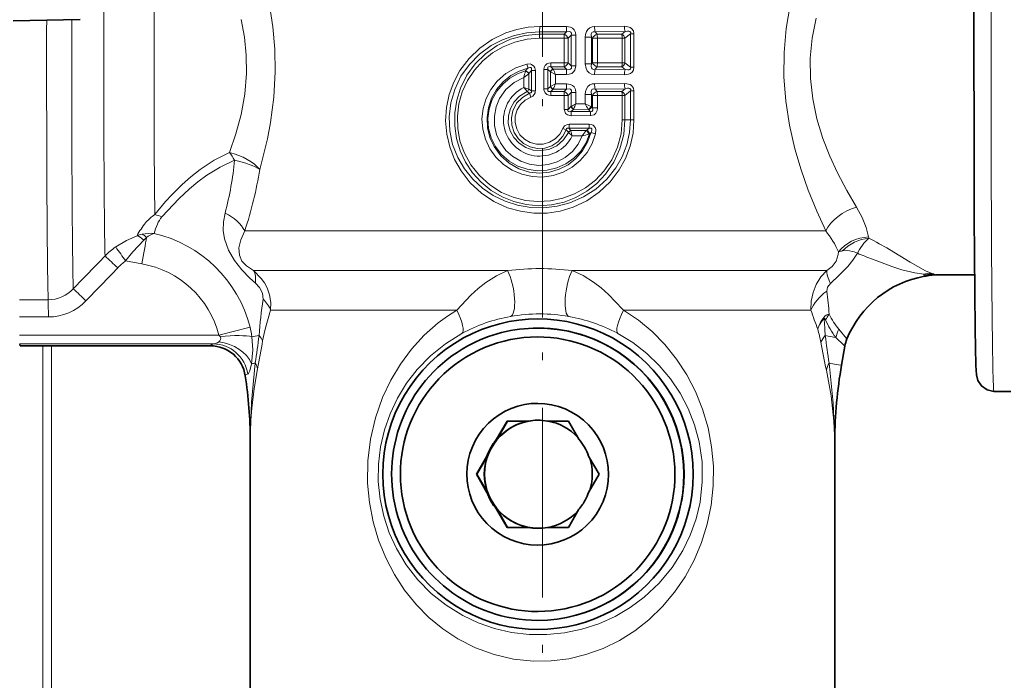
# Model space of a CAD drawing. Extents: x 0 to 420, y 0 to 297.
# Drawn here: x 91 to 119, y 227 to 246 of the extents above; entities that cross this region are included whole.
import ezdxf

# ---------------------------------------------------------------- set-up
doc = ezdxf.new("R2010")
doc.units = 0
doc.linetypes.add('DASHDOT', pattern=[18.5, 12, -3, 0.5, -3])

msp = doc.modelspace()

# ---------------------------------------------------------------- linework, layer by layer
at = {"color": 7, "linetype": 'DASHDOT', "lineweight": 13, "ltscale": 0.397568}
msp.add_line((105.849297, 237.406342), (105.849297, 253.309052), dxfattribs=at)
at = {"color": 7, "lineweight": 35}
for p, q in [((92.799675, 245.81572), (90.907501, 245.782684)), ((116.676613, 238.578445), (116.626427, 238.569595)), ((118.043251, 238.608826), (117.023849, 238.608826)), ((105.718277, 237.108826), (105.713913, 237.108826)), ((91.099747, 236.609512), (91.091019, 236.661926)), ((96.470459, 236.609161), (91.099854, 236.609161)), ((114.384125, 236.600037), (114.289055, 236.060852)), ((118.590073, 235.322067), (119.065933, 235.313751)), ((104.55275, 233.971985), (104.847214, 234.483826)), ((104.863312, 234.483826), (104.56781, 233.971985)), ((105.439255, 234.483826), (104.847214, 234.483826)), ((105.439255, 234.483826), (105.454315, 234.483826)), ((105.989235, 234.483826), (106.579193, 234.483826)), ((106.87574, 233.971985), (106.579193, 234.483826)), ((97.599297, 223.053253), (97.599297, 233.964996)), ((104.55275, 233.971985), (104.56781, 233.971985)), ((114.099297, 223.053253), (114.099297, 233.949951)), ((104.277763, 233.495667), (103.981216, 232.983826)), ((104.292824, 233.495667), (103.997322, 232.983826)), ((104.277763, 233.495667), (104.292824, 233.495667)), ((107.150726, 233.495667), (107.44519, 232.983826)), ((103.981216, 232.983826), (103.997322, 232.983826)), ((104.277763, 232.471985), (103.981216, 232.983826)), ((103.997322, 232.983826), (104.292824, 232.471985)), ((107.150726, 232.471985), (107.44519, 232.983826)), ((104.277763, 232.471985), (104.292824, 232.471985)), ((104.55275, 231.995667), (104.56781, 231.995667)), ((104.55275, 231.995667), (104.847214, 231.483826)), ((104.56781, 231.995667), (104.863312, 231.483826)), ((106.87574, 231.995667), (106.579193, 231.483826)), ((105.439255, 231.483826), (104.847214, 231.483826)), ((105.439255, 231.483826), (105.454315, 231.483826)), ((105.989235, 231.483826), (106.579193, 231.483826)), ((105.718521, 228.858826), (105.714157, 228.858826))]:
    msp.add_line(p, q, dxfattribs=at)
at = {"color": 7, "lineweight": 13}
for p, q in [((105.767296, 245.403778), (105.767952, 245.466705)), ((105.767952, 245.466705), (105.768578, 245.619904)), ((106.529686, 245.467651), (105.767952, 245.466705)), ((106.524261, 245.620514), (105.768578, 245.619904)), ((106.529686, 245.467651), (106.460152, 245.403778)), ((108.160736, 245.626556), (107.318771, 245.622528)), ((108.178368, 245.477051), (107.330353, 245.470825)), ((107.330353, 245.470825), (107.388527, 245.403717)), ((108.178368, 245.477051), (108.085007, 245.403625)), ((108.334297, 245.417191), (108.175652, 245.291306)), ((108.334297, 245.417191), (108.430565, 245.417191)), ((108.334297, 245.417191), (108.334297, 244.469208)), ((108.430565, 245.417191), (108.430565, 244.469208)), ((105.767296, 245.403778), (105.76683, 245.288879)), ((106.463692, 245.289093), (105.76683, 245.288879)), ((106.460152, 245.403778), (105.767296, 245.403778)), ((106.463692, 245.289093), (106.568001, 245.289093)), ((106.463692, 245.289093), (106.463692, 244.597321)), ((106.659142, 245.373596), (106.568001, 245.289093)), ((106.568001, 245.289093), (106.568001, 244.597321)), ((106.659142, 245.373596), (106.790863, 245.373596)), ((106.659142, 245.373596), (106.659142, 244.512817)), ((106.790863, 245.373596), (106.790863, 244.512817)), ((107.053886, 245.316498), (107.053886, 244.569885)), ((107.234261, 245.316498), (107.053886, 245.316498)), ((107.234261, 245.316498), (107.234261, 244.569885)), ((107.234261, 245.316498), (107.256912, 245.290039)), ((107.256912, 245.290039), (107.256912, 244.596375)), ((107.397232, 245.290039), (107.256912, 245.290039)), ((108.085007, 245.403625), (107.388527, 245.403717)), ((108.097275, 245.291306), (107.397232, 245.290039)), ((107.397232, 245.290039), (107.397232, 244.596375)), ((108.097275, 245.291306), (108.175652, 245.291306)), ((108.097275, 245.291306), (108.097275, 244.595093)), ((108.175652, 245.291306), (108.175652, 244.595093)), ((106.079483, 244.482605), (106.080826, 244.597473)), ((106.463692, 244.597321), (106.080826, 244.597473)), ((106.463692, 244.597321), (106.568001, 244.597321)), ((106.659142, 244.512817), (106.568001, 244.597321)), ((107.256912, 244.596375), (107.234261, 244.569885)), ((107.397232, 244.596375), (107.256912, 244.596375)), ((108.097275, 244.595093), (107.397232, 244.596375)), ((108.097275, 244.595093), (108.175652, 244.595093)), ((108.334297, 244.469208), (108.175652, 244.595093)), ((105.368546, 244.35791), (105.371109, 244.366058)), ((105.437202, 244.445312), (105.371109, 244.366058)), ((105.533318, 244.376099), (105.465988, 244.291672)), ((105.645828, 244.376099), (105.533318, 244.376099)), ((105.533318, 244.376099), (105.533318, 243.806152)), ((105.645828, 244.376099), (105.645828, 243.806152)), ((105.88784, 244.409607), (106.001289, 244.409607)), ((105.88784, 244.409607), (105.88784, 243.861786)), ((106.001289, 244.409607), (106.001289, 243.861786)), ((106.001289, 244.409607), (106.070755, 244.342911)), ((106.073624, 244.340042), (106.070755, 244.342911)), ((106.073662, 244.340118), (106.073662, 243.931274)), ((106.073662, 244.339996), (106.217773, 244.266281)), ((106.460152, 244.48262), (106.079483, 244.482605)), ((106.079483, 244.482605), (106.144814, 244.419464)), ((106.147552, 244.413742), (106.144814, 244.419464)), ((106.529686, 244.418747), (106.144814, 244.419464)), ((106.529686, 244.418747), (106.460152, 244.48262)), ((106.659142, 244.512817), (106.790863, 244.512817)), ((107.234261, 244.569885), (107.053886, 244.569885)), ((107.388527, 244.482681), (107.330353, 244.415588)), ((108.178368, 244.409363), (107.330353, 244.415588)), ((108.085007, 244.482788), (107.388527, 244.482681)), ((108.178368, 244.409363), (108.085007, 244.482788)), ((108.334297, 244.469208), (108.430565, 244.469208)), ((105.319565, 244.185699), (105.46244, 244.286896)), ((105.319565, 244.185699), (105.319565, 243.900803)), ((105.46244, 244.287094), (105.46244, 243.853241)), ((105.462502, 244.286987), (105.465988, 244.291672)), ((106.217773, 244.266281), (106.217773, 244.005127)), ((106.524269, 244.265884), (106.217773, 244.266281)), ((108.160736, 244.259857), (107.318771, 244.263855)), ((105.319565, 243.900803), (105.46244, 243.853241)), ((105.417488, 243.785492), (105.419731, 243.782532)), ((105.419731, 243.782532), (105.483299, 243.736404)), ((105.46244, 243.853241), (105.464211, 243.852081)), ((105.464211, 243.852081), (105.533318, 243.806152)), ((105.483299, 243.736404), (105.521767, 243.629776)), ((105.645828, 243.806152), (105.533318, 243.806152)), ((105.88784, 243.861786), (106.001289, 243.861786)), ((106.070755, 243.928497), (106.001289, 243.861786)), ((106.070755, 243.928497), (106.073624, 243.931366)), ((106.217773, 244.005127), (106.073662, 243.931396)), ((106.144814, 243.851929), (106.079483, 243.788788)), ((106.460152, 243.788773), (106.079483, 243.788788)), ((106.079483, 243.788788), (106.080826, 243.67392)), ((106.144814, 243.851929), (106.147552, 243.857666)), ((106.529686, 243.852646), (106.144814, 243.851929)), ((106.524261, 244.005508), (106.217773, 244.005127)), ((106.460152, 243.788773), (106.529686, 243.852646)), ((106.568001, 243.674088), (106.659142, 243.758591)), ((106.659142, 243.758591), (106.790863, 243.758591)), ((106.659142, 243.758591), (106.659142, 243.366577)), ((106.790863, 243.758591), (106.790863, 243.43602)), ((108.160736, 244.011551), (107.318771, 244.007538)), ((108.178368, 243.862045), (107.330353, 243.85582)), ((107.330353, 243.85582), (107.388527, 243.788727)), ((108.085007, 243.78862), (107.388527, 243.788727)), ((108.085007, 243.78862), (108.178368, 243.862045)), ((108.175652, 243.6763), (108.334297, 243.802185)), ((108.334297, 243.802185), (108.430565, 243.802185)), ((108.334297, 243.802185), (108.334297, 242.983826)), ((108.430565, 243.802185), (108.430565, 242.983826)), ((106.463692, 243.674088), (106.080826, 243.67392)), ((106.463692, 243.674088), (106.568001, 243.674088)), ((106.463692, 243.674088), (106.463692, 243.282715)), ((106.568001, 243.674088), (106.568001, 243.282715)), ((107.053886, 243.701508), (107.053886, 243.436691)), ((107.234261, 243.701508), (107.053886, 243.701508)), ((107.234261, 243.701508), (107.234261, 243.350372)), ((107.234261, 243.701508), (107.256912, 243.675034)), ((107.256912, 243.675034), (107.256912, 243.324432)), ((107.397232, 243.675034), (107.256912, 243.675034)), ((108.097275, 243.6763), (107.397232, 243.675034)), ((107.397232, 243.675034), (107.397232, 243.324432)), ((108.097275, 243.6763), (108.175652, 243.6763)), ((108.097275, 243.6763), (108.097275, 242.983826)), ((108.175652, 243.6763), (108.175652, 242.983826)), ((106.463692, 243.282715), (106.568001, 243.282715)), ((106.652153, 243.359528), (106.568001, 243.282715)), ((106.722298, 243.283203), (106.652138, 243.218765)), ((107.196434, 243.218735), (106.652138, 243.218765)), ((106.659142, 243.366577), (106.652153, 243.359528)), ((106.728508, 243.297272), (106.722298, 243.283203)), ((107.13781, 243.284836), (106.722298, 243.283203)), ((107.053886, 243.436691), (106.790863, 243.43602)), ((107.13781, 243.284836), (107.148254, 243.274353)), ((107.196434, 243.218735), (107.148254, 243.274353)), ((107.213188, 243.36087), (107.234261, 243.350372)), ((107.256912, 243.324432), (107.234261, 243.350372)), ((107.397232, 243.324432), (107.256912, 243.324432)), ((107.204102, 243.104767), (106.656769, 243.104218)), ((108.097275, 242.983826), (108.175652, 242.983826)), ((108.175652, 242.983826), (108.334297, 242.983826)), ((108.334297, 242.983826), (108.430565, 242.983826)), ((106.519638, 242.708344), (106.42086, 242.745621)), ((106.519638, 242.708344), (106.578362, 242.636963)), ((106.582245, 242.631561), (106.578362, 242.636963)), ((106.68502, 242.531845), (106.582306, 242.631485)), ((107.16188, 242.748901), (106.595062, 242.748871)), ((106.595062, 242.748871), (106.643486, 242.684692)), ((107.169365, 242.862915), (106.599365, 242.863464)), ((107.084251, 242.68306), (106.643486, 242.684692)), ((106.646523, 242.673157), (106.643486, 242.684692)), ((107.09697, 242.692673), (107.084251, 242.68306)), ((107.16188, 242.748901), (107.09697, 242.692673)), ((106.971306, 242.531189), (106.68502, 242.531845)), ((107.179008, 242.593384), (107.156631, 242.585388)), ((107.213387, 242.624146), (107.179008, 242.593384)), ((97.442703, 239.849854), (97.693268, 239.849854)), ((113.843773, 239.849854), (97.693268, 239.849854)), ((115.057632, 239.656952), (115.053207, 239.682739)), ((115.060577, 239.644241), (115.057632, 239.656952)), ((94.082077, 239.00238), (94.542999, 238.921112)), ((97.692421, 238.731812), (98.134132, 238.731812)), ((98.134132, 238.731812), (104.864731, 238.731812)), ((106.681969, 238.731812), (113.870628, 238.731812)), ((116.609589, 238.630219), (116.665924, 238.612717)), ((116.8228, 238.657745), (116.880714, 238.63652)), ((91.085632, 237.907761), (91.896393, 237.907761)), ((108.129822, 237.613785), (108.105835, 237.642075)), ((91.088951, 237.42244), (91.899704, 237.42244)), ((98.174324, 237.613785), (98.574997, 237.613785)), ((98.574997, 237.613785), (103.43074, 237.613785)), ((108.129822, 237.613785), (113.425476, 237.613785)), ((113.793816, 237.384674), (113.784637, 237.409637)), ((96.713844, 236.911575), (97.592392, 237.138824)), ((96.713844, 236.911575), (91.088951, 236.911575)), ((107.974197, 236.957855), (107.951668, 236.969971)), ((96.558731, 236.661926), (91.091019, 236.661926)), ((96.470474, 236.609512), (91.099747, 236.609512)), ((91.746262, 236.609161), (91.746262, 213.233826)), ((91.989456, 213.233826), (91.989456, 236.609161)), ((97.45887, 235.759613), (97.458763, 235.760498)), ((114.099281, 233.946426), (114.098984, 233.890213)), ((114.099251, 233.939209), (114.098984, 233.890213))]:
    msp.add_line(p, q, dxfattribs=at)
at = {"color": 7, "linetype": 'DASHDOT', "lineweight": 13, "ltscale": 0.446407}
msp.add_line((105.849297, 221.245544), (105.849297, 239.101807), dxfattribs=at)
at = {"color": 7, "lineweight": 35}
msp.add_lwpolyline([(118.590073, 235.322067), (118.401009, 235.362717), (118.239021, 235.474426), (118.137657, 235.626923), (118.096741, 235.786469), (118.081299, 236.048599), (118.059639, 237.072052), (118.032959, 240.229813), (118.027565, 247.379242), (118.053123, 251.387009), (118.059532, 251.888092)], dxfattribs=at)
at = {"color": 7, "lineweight": 13}
for points in [[(98.141266, 246.228516), (98.234642, 245.613007), (98.289337, 244.983429), (98.301689, 244.34552), (98.263054, 243.622772), (98.17128, 242.911255), (98.084801, 242.452942), (97.865654, 241.585709)], [(112.834679, 246.223358), (112.724785, 245.56076), (112.665321, 244.886383), (112.660446, 244.200195), (112.711868, 243.513046), (112.81707, 242.833099), (112.969696, 242.16922), (113.14624, 241.573395), (113.348389, 241.001831), (113.590256, 240.407166), (113.843773, 239.849854)], [(97.343895, 245.820129), (97.435791, 245.32045), (97.486511, 244.809402), (97.492439, 244.291992), (97.444229, 243.708755), (97.34137, 243.136383), (97.193436, 242.589111), (97.010201, 242.068726)], [(113.568848, 245.854126), (113.459946, 245.296783), (113.405624, 244.72908), (113.409958, 244.155273), (113.474075, 243.579498), (113.594444, 243.012024), (113.763748, 242.459671), (113.956291, 241.965454), (114.174454, 241.492462), (114.438889, 240.991669), (114.714485, 240.52388)], [(108.430565, 242.983826), (108.403595, 242.612), (108.323456, 242.248169), (108.192345, 241.899841), (108.013527, 241.573868), (107.755501, 241.235901), (107.447205, 240.943176), (107.096405, 240.702759), (106.711731, 240.520737), (106.350067, 240.412201), (105.976578, 240.355911), (105.598923, 240.35318), (105.224831, 240.404083), (104.861984, 240.507462), (104.475197, 240.684174), (104.121704, 240.919922), (103.810173, 241.208618), (103.548378, 241.543243), (103.364273, 241.870117), (103.228348, 242.220352), (103.143982, 242.586945), (103.113487, 242.962234), (103.13736, 243.335297), (103.2145, 243.700745), (103.342842, 244.051056), (103.519203, 244.379272), (103.774071, 244.718994), (104.079521, 245.013763), (104.427902, 245.25647), (104.810684, 245.440948), (105.121529, 245.539764), (105.442467, 245.599777), (105.768578, 245.619904)], [(108.334297, 242.983826), (108.307289, 242.626343), (108.227165, 242.277222), (108.096405, 241.944138), (107.918747, 241.634003), (107.659805, 241.310608), (107.351814, 241.033829), (107.003441, 240.810059), (106.623863, 240.644379), (106.26181, 240.547806), (105.889648, 240.503784), (105.515099, 240.513153), (105.145889, 240.57579), (104.789665, 240.69046), (104.456932, 240.853134), (104.150925, 241.061737), (103.878174, 241.312439), (103.644867, 241.60054), (103.456696, 241.920456), (103.311584, 242.288849), (103.228439, 242.676208), (103.210205, 243.072067), (103.257561, 243.465591), (103.368858, 243.845932), (103.547325, 244.215012), (103.783897, 244.549072), (104.071167, 244.839981), (104.400978, 245.081055), (104.718971, 245.247467), (105.057144, 245.368515), (105.409035, 245.442047), (105.767952, 245.466705)], [(106.790863, 245.373596), (106.779961, 245.454102), (106.741196, 245.530121), (106.692238, 245.575195), (106.634567, 245.603485), (106.524261, 245.620514)], [(106.659142, 245.373596), (106.665398, 245.412689), (106.66362, 245.43161), (106.652374, 245.455704), (106.637192, 245.468231), (106.59671, 245.477844), (106.529686, 245.467651)], [(107.318771, 245.622528), (107.250938, 245.614166), (107.18515, 245.587021), (107.127777, 245.539124), (107.087776, 245.478271), (107.061371, 245.397354), (107.053886, 245.316498)], [(107.330353, 245.470825), (107.282372, 245.474167), (107.243492, 245.453873), (107.225311, 245.413208), (107.223373, 245.381592), (107.234261, 245.316498)], [(108.430565, 245.417191), (108.415146, 245.49884), (108.362595, 245.568634), (108.318665, 245.596146), (108.224953, 245.622681), (108.160736, 245.626556)], [(108.334297, 245.417191), (108.336792, 245.454895), (108.317238, 245.482224), (108.282623, 245.492249), (108.248276, 245.491669), (108.178368, 245.477051)], [(105.767296, 245.403778), (105.351227, 245.367294), (104.948662, 245.259216), (104.572021, 245.083527), (104.240089, 244.852692), (103.951965, 244.570068), (103.71508, 244.243576), (103.535583, 243.882172), (103.427696, 243.537689), (103.37191, 243.180786), (103.369492, 242.819427), (103.420502, 242.461792), (103.523766, 242.115845), (103.676758, 241.789673), (103.876259, 241.48996), (104.118118, 241.223175), (104.397385, 240.995178), (104.704819, 240.812958), (105.036758, 240.678253), (105.385887, 240.594482), (105.74424, 240.56398), (106.103355, 240.587585), (106.45491, 240.664795), (106.790276, 240.793396), (107.102005, 240.970062), (107.383484, 241.190399), (107.62899, 241.449417), (107.862617, 241.791504), (108.034683, 242.16864), (108.140121, 242.570007), (108.175652, 242.983826)], [(105.76683, 245.288879), (105.412926, 245.262115), (105.067635, 245.182526), (104.739037, 245.052124), (104.434631, 244.874023), (104.161613, 244.65271), (103.92543, 244.392731), (103.731438, 244.099686), (103.584259, 243.78009), (103.487572, 243.441193), (103.444092, 243.09343), (103.454155, 242.743011), (103.517494, 242.398483), (103.632393, 242.068054), (103.820831, 241.720749), (104.065689, 241.411087), (104.359833, 241.147614), (104.694969, 240.937592), (105.020866, 240.800232), (105.364471, 240.713425), (105.717735, 240.679291), (106.072334, 240.698669), (106.4198, 240.771118), (106.751976, 240.894852), (107.061035, 241.066864), (107.340019, 241.283142), (107.582703, 241.53891), (107.802208, 241.861023), (107.964249, 242.216034), (108.063721, 242.593994), (108.097275, 242.983826)], [(105.88784, 244.409607), (105.894943, 244.467133), (105.92009, 244.522751), (105.967987, 244.568298), (106.023888, 244.591125), (106.080826, 244.597473)], [(107.348518, 242.592621), (107.250778, 242.315826), (107.104271, 242.061432), (106.914001, 241.837631), (106.686295, 241.651581), (106.426804, 241.508469), (106.145409, 241.414322), (105.851425, 241.372314), (105.554634, 241.383881), (105.265114, 241.448639), (104.992409, 241.564362), (104.745476, 241.727203), (104.532387, 241.931793), (104.360741, 242.170563), (104.23539, 242.436523), (104.160652, 242.720947), (104.139191, 243.014313), (104.171661, 243.305908), (104.256737, 243.586609), (104.391426, 243.847107), (104.571129, 244.078949), (104.81591, 244.29364), (105.098999, 244.455536), (105.409142, 244.558105)], [(107.213387, 242.624146), (107.120117, 242.356384), (106.978081, 242.110748), (106.791992, 241.895996), (106.568146, 241.720093), (106.317245, 241.590942), (106.046028, 241.51152), (105.764412, 241.485046), (105.48291, 241.512634), (105.179268, 241.606949), (104.903358, 241.763458), (104.667435, 241.974472), (104.48159, 242.230011), (104.363525, 242.488525), (104.296089, 242.764557), (104.281487, 243.04834), (104.320213, 243.329834), (104.410873, 243.598846), (104.550522, 243.84613), (104.734581, 244.062836), (104.956886, 244.240906), (105.187737, 244.364349), (105.437202, 244.445312)], [(107.179008, 242.593384), (107.076401, 242.335724), (106.926094, 242.10318), (106.734299, 241.9039), (106.508415, 241.744507), (106.251274, 241.62822), (105.976601, 241.562561), (105.694374, 241.549759), (105.414825, 241.59024), (105.148827, 241.682388), (104.905273, 241.823181), (104.69323, 242.007965), (104.520859, 242.230438), (104.397087, 242.47789), (104.323601, 242.745148), (104.303764, 243.021973), (104.338348, 243.296463), (104.425568, 243.558533), (104.561523, 243.798401), (104.740555, 244.007507), (104.929688, 244.16153), (105.14183, 244.282043), (105.371109, 244.366058)], [(105.409142, 244.558105), (105.495377, 244.56369), (105.540642, 244.552795), (105.605247, 244.506287), (105.632721, 244.45697), (105.645828, 244.376099)], [(105.437202, 244.445312), (105.493011, 244.465912), (105.519554, 244.463196), (105.534973, 244.449127), (105.540329, 244.432144), (105.540733, 244.413788), (105.533318, 244.376099)], [(106.001289, 244.409607), (105.995415, 244.450729), (106.000221, 244.468948), (106.015884, 244.484344), (106.033897, 244.48912), (106.079483, 244.482605)], [(106.524261, 244.265884), (106.598602, 244.273132), (106.67244, 244.299347), (106.725418, 244.338501), (106.764435, 244.392761), (106.790863, 244.512817)], [(106.529686, 244.418747), (106.604919, 244.409027), (106.638153, 244.418716), (106.662155, 244.449158), (106.665367, 244.469528), (106.659142, 244.512817)], [(107.053886, 244.569885), (107.076958, 244.433441), (107.111389, 244.368011), (107.162903, 244.314453), (107.22834, 244.279083), (107.318771, 244.263855)], [(107.234261, 244.569885), (107.223579, 244.487961), (107.232162, 244.450226), (107.252357, 244.424393), (107.283302, 244.412079), (107.330353, 244.415588)], [(108.160736, 244.259857), (108.273628, 244.27359), (108.329391, 244.2957), (108.378685, 244.332443), (108.414383, 244.385773), (108.430565, 244.469208)], [(108.178368, 244.409363), (108.253807, 244.394226), (108.290466, 244.395111), (108.316078, 244.403503), (108.335861, 244.427933), (108.33802, 244.441101), (108.334297, 244.469208)], [(106.971306, 242.531189), (106.854187, 242.296814), (106.691841, 242.091156), (106.490875, 241.922638), (106.259445, 241.798279), (106.007393, 241.72348), (105.745193, 241.70137), (105.484055, 241.732971), (105.235107, 241.816864), (105.008728, 241.949463), (104.814392, 242.125092), (104.659943, 242.336456), (104.551643, 242.574905), (104.49395, 242.830994), (104.489525, 243.093506), (104.538528, 243.351379), (104.638885, 243.593719), (104.815498, 243.843781), (105.046646, 244.044922), (105.319565, 244.185699)], [(106.582458, 242.631836), (106.444977, 242.419678), (106.252701, 242.255737), (106.0224, 242.15213), (105.80381, 242.116669), (105.583138, 242.134857), (105.373428, 242.205841), (105.189041, 242.324554), (105.039452, 242.485107), (104.934822, 242.678162), (104.883392, 242.886505), (104.885933, 243.101044), (104.942261, 243.308105), (105.04969, 243.49646), (105.200264, 243.652298), (105.419731, 243.782532)], [(106.519638, 242.708344), (106.423897, 242.523193), (106.283577, 242.368591), (106.107735, 242.25528), (105.909775, 242.191711), (105.701996, 242.181549), (105.498756, 242.225525), (105.313828, 242.320541), (105.159882, 242.459717), (105.046852, 242.633362), (104.98143, 242.831848), (104.969017, 243.040359), (105.010376, 243.245148), (105.116943, 243.452911), (105.278976, 243.621582), (105.483299, 243.736404)], [(105.533318, 243.806152), (105.535347, 243.771286), (105.516632, 243.745636), (105.483299, 243.736404)], [(106.080826, 243.67392), (106.024376, 243.680145), (105.968872, 243.702545), (105.920853, 243.747559), (105.88932, 243.834747), (105.88784, 243.861786)], [(106.079483, 243.788788), (106.038216, 243.782028), (106.019325, 243.785492), (105.999886, 243.803131), (105.995377, 243.821228), (106.001289, 243.861786)], [(106.790863, 243.758591), (106.779961, 243.839081), (106.741196, 243.915131), (106.692238, 243.96019), (106.634567, 243.988464), (106.524261, 244.005508)], [(106.659142, 243.758591), (106.665398, 243.797699), (106.66362, 243.81662), (106.652374, 243.840698), (106.637192, 243.853226), (106.59671, 243.862839), (106.529686, 243.852646)], [(107.318771, 244.007538), (107.250938, 243.999176), (107.18515, 243.972015), (107.127777, 243.924133), (107.087776, 243.863266), (107.061371, 243.782349), (107.053886, 243.701508)], [(107.330353, 243.855804), (107.282372, 243.859161), (107.243492, 243.838867), (107.225311, 243.798218), (107.223373, 243.766586), (107.234261, 243.701508)], [(108.430565, 243.802185), (108.415146, 243.88385), (108.362595, 243.953644), (108.318665, 243.98114), (108.224953, 244.007675), (108.160736, 244.011551)], [(108.334297, 243.802185), (108.336792, 243.839874), (108.317238, 243.867218), (108.282616, 243.877243), (108.248276, 243.876663), (108.178368, 243.862045)], [(106.42086, 242.745621), (106.333725, 242.58252), (106.206268, 242.448273), (106.047676, 242.352295), (105.868896, 242.301208), (105.682945, 242.298798), (105.502975, 242.345184), (105.34182, 242.437103), (105.210854, 242.568176), (105.119545, 242.729156), (105.07457, 242.908569), (105.079254, 243.093445), (105.133255, 243.270355), (105.229454, 243.422852), (105.361969, 243.545364), (105.521767, 243.629776)], [(106.656769, 243.104218), (106.549049, 243.128662), (106.500145, 243.169159), (106.46534, 243.255341), (106.463692, 243.282715)], [(106.652138, 243.218765), (106.601128, 243.21109), (106.579117, 243.217743), (106.570572, 243.225494), (106.562881, 243.248077), (106.568001, 243.282715)], [(107.256912, 243.324432), (107.265732, 243.2789), (107.265076, 243.256348), (107.253647, 243.228516), (107.242279, 243.219681), (107.212189, 243.215515), (107.196434, 243.218735)], [(107.397232, 243.324432), (107.388046, 243.250519), (107.354866, 243.178879), (107.302536, 243.130646), (107.204102, 243.104767)], [(106.42086, 242.745621), (106.473038, 242.821106), (106.557426, 242.859772), (106.599365, 242.863464)], [(106.519638, 242.708344), (106.525139, 242.730957), (106.543785, 242.749863), (106.559792, 242.753876), (106.595062, 242.748871)], [(107.16188, 242.748901), (107.20224, 242.754608), (107.220535, 242.749969), (107.2369, 242.733063), (107.241409, 242.708435), (107.228699, 242.655579), (107.213387, 242.624146)], [(107.169365, 242.862915), (107.223892, 242.856567), (107.278473, 242.833313), (107.337044, 242.767212), (107.355003, 242.711151), (107.348518, 242.592621)], [(94.904091, 240.311615), (95.209961, 240.678726), (95.384872, 240.872284), (95.676559, 241.165314), (95.919044, 241.380646), (96.182091, 241.586578), (96.578453, 241.846649), (97.010201, 242.068726)], [(95.106636, 240.250275), (95.595306, 240.769424), (95.881805, 241.040405), (96.117401, 241.238434), (96.371468, 241.426056), (96.747009, 241.655472), (97.154388, 241.844513)], [(114.714493, 240.52388), (114.873245, 240.231445), (114.985931, 239.948151), (115.053207, 239.682739)], [(96.886925, 240.352386), (96.841072, 240.103729), (96.837433, 239.860229), (96.873352, 239.626373), (96.986168, 239.3069), (97.153236, 239.015945), (97.356712, 238.753448), (97.586555, 238.515656), (97.745499, 238.375076)], [(97.442703, 239.849854), (97.330086, 239.599426), (97.279625, 239.372803), (97.292137, 239.167511), (97.365227, 238.998947), (97.489746, 238.862), (97.692413, 238.731827)], [(94.403419, 239.716629), (94.103241, 239.578674), (93.800438, 239.398041)], [(94.590668, 239.590576), (94.288521, 239.262909), (94.082077, 239.00238)], [(114.734604, 239.218597), (114.79438, 239.32576), (114.922249, 239.507751), (115.060577, 239.644241)], [(114.734596, 239.218597), (114.64325, 239.26059), (114.469757, 239.300598), (114.315155, 239.288223)], [(115.639198, 239.328033), (116.225845, 238.973297), (116.66095, 238.727356), (116.8228, 238.657745)], [(113.870628, 238.731812), (114.023041, 238.848892), (114.133949, 238.995636), (114.197624, 239.183868), (114.206642, 239.259247)], [(113.975273, 238.365311), (114.226357, 238.599152), (114.461777, 238.850952), (114.604836, 239.028717), (114.734596, 239.218597)], [(115.163345, 239.0513), (115.733604, 238.836975), (115.993454, 238.755371), (116.360474, 238.668457), (116.609589, 238.630219)], [(98.174324, 237.613785), (98.178108, 237.829742), (98.143585, 238.042923), (98.072311, 238.245728), (97.998619, 238.384628), (97.909233, 238.512665), (97.692421, 238.731812)], [(104.864731, 238.731812), (104.547699, 238.58461), (104.250763, 238.39798), (104.034393, 238.22995), (103.826546, 238.042099), (103.43074, 237.613785)], [(108.105835, 237.642075), (107.71151, 238.060684), (107.504089, 238.244049), (107.288071, 238.40802), (106.994514, 238.588745), (106.681969, 238.731812)], [(113.870628, 238.731812), (113.706688, 238.550812), (113.576416, 238.342606), (113.484238, 238.113251), (113.432915, 237.866699), (113.425476, 237.613785)], [(97.961838, 237.922028), (97.947823, 238.093262), (97.861595, 238.255524), (97.745499, 238.375061)], [(113.975273, 238.365311), (113.891174, 238.260193), (113.869537, 238.149323)], [(98.174324, 237.613785), (98.018509, 237.076996), (97.947914, 236.748749)], [(103.454651, 228.339722), (103.032219, 228.619141), (102.642159, 228.940018), (102.286774, 229.298523), (101.956406, 229.706909), (101.667229, 230.148743), (101.421265, 230.620499), (101.22068, 231.1185), (101.066811, 231.642303), (100.963516, 232.183411), (100.912743, 232.73526), (100.919624, 233.358826), (100.993858, 233.975677), (101.133553, 234.57605), (101.335724, 235.15152), (101.564941, 235.63623), (101.838646, 236.092255), (102.154793, 236.516037), (102.511368, 236.903931), (102.906303, 237.252167), (103.16227, 237.441437), (103.430748, 237.61377)], [(108.129822, 237.613785), (108.553864, 237.331329), (108.945465, 237.007431), (109.302277, 236.645905), (109.633118, 236.235443), (109.922638, 235.791626), (110.168633, 235.317993), (110.36879, 234.818237), (110.52092, 234.295578), (110.622276, 233.756012), (110.67083, 233.206085), (110.665604, 232.654358), (110.606926, 232.107407), (110.496078, 231.572128), (110.335106, 231.054565), (110.126419, 230.559753), (109.87117, 230.089706), (109.572456, 229.650314), (109.232376, 229.245056), (108.853043, 228.877579), (108.451714, 228.562317), (108.018303, 228.289764), (107.556229, 228.064209), (107.070023, 227.889893), (106.588234, 227.774826), (106.095451, 227.712677), (105.598183, 227.705017), (105.033134, 227.76329), (104.481873, 227.891251), (103.953285, 228.085083), (103.454651, 228.339722)], [(113.793816, 237.384674), (113.797874, 237.38858), (113.800819, 237.389435), (113.804947, 237.388489), (113.808731, 237.385895), (113.818222, 237.374237), (113.83683, 237.337784)], [(114.214165, 237.073792), (114.431892, 236.811432), (114.440582, 236.802002), (114.441925, 236.801437)], [(96.750847, 236.870117), (96.763809, 236.82785), (96.759903, 236.78717), (96.740417, 236.749695), (96.708054, 236.717041)], [(97.64576, 236.862946), (97.667366, 236.498108), (97.636864, 236.103119)], [(103.596558, 228.997681), (103.132629, 229.284149), (102.709961, 229.620667), (102.332436, 230.002441), (102.00354, 230.424866), (101.726532, 230.883667), (101.522789, 231.328156), (101.367348, 231.795395), (101.263176, 232.28035), (101.212746, 232.77655), (101.21701, 233.269104), (101.27475, 233.757019), (101.384453, 234.23317), (101.543678, 234.691513), (101.753448, 235.134399), (102.008553, 235.550049), (102.306305, 235.935196), (102.683754, 236.323273), (103.107628, 236.665802), (103.574165, 236.957855)], [(107.974197, 236.957855), (108.398911, 236.69725), (108.789841, 236.395142), (109.143982, 236.055145), (109.458603, 235.680618), (109.731133, 235.274765), (109.959122, 234.840256), (110.139412, 234.380768), (110.268776, 233.900818), (110.350311, 233.33696), (110.359009, 232.765839), (110.294571, 232.199219), (110.182304, 231.724197), (110.020218, 231.267242), (109.811371, 230.83313), (109.504456, 230.349045), (109.139313, 229.907532), (108.720131, 229.51358), (108.324394, 229.220001), (107.895432, 228.968109), (107.437088, 228.761887), (106.954376, 228.605301), (106.467499, 228.504028), (105.970131, 228.455505), (105.469704, 228.461029), (104.976768, 228.520111), (104.496162, 228.631104), (104.034309, 228.791382), (103.596558, 228.997681)], [(114.127129, 236.844635), (114.352928, 236.626724), (114.380463, 236.602097), (114.382935, 236.600327), (114.384125, 236.600037)], [(97.529465, 235.813187), (97.536797, 235.81662), (97.551315, 235.829437), (97.591042, 235.906219), (97.636864, 236.103119)], [(97.805435, 235.961945), (97.710388, 235.399658), (97.642906, 234.850052), (97.610306, 234.405975), (97.599297, 233.964996)], [(97.74147, 236.122009), (97.634399, 235.019257), (97.59935, 233.938248)], [(114.098984, 233.890213), (114.053993, 234.992432), (113.939934, 236.11969)], [(114.098984, 233.890213), (114.073204, 234.483856), (113.991638, 235.191528), (113.860199, 235.918976)]]:
    msp.add_lwpolyline(points, dxfattribs=at)
for centre, radius, start, end in [((106.363487, 245.20488), 0.221259, 22.379376, 64.080138), ((108.475853, 245.610565), 1.951521, 179.707823, 184.199796), ((108.229301, 245.613205), 0.910381, 179.412991, 189.000736), ((108.756073, 245.618652), 0.595125, 179.239108, 193.772102), ((107.461319, 245.18634), 0.22939, 108.51558, 153.103062), ((106.734253, 245.29834), 0.662878, 359.282179, 9.149698), ((107.972565, 245.220169), 0.215249, 19.303397, 58.494519), ((106.363487, 244.681519), 0.221259, 295.919862, 337.620624), ((104.822426, 244.588501), 1.641222, 356.300711, 0.307311), ((107.461319, 244.700043), 0.22939, 206.896938, 251.48442), ((107.972565, 244.666229), 0.215249, 301.505481, 340.696603), ((107.630493, 244.587494), 0.466651, 347.025385, 0.932366), ((112.200844, 242.31778), 7.130322, 163.375529, 164.813079), ((105.324127, 244.201019), 0.163097, 31.846433, 74.191871), ((105.328957, 244.214539), 0.157395, 29.372457, 74.452457), ((107.71463, 245.069672), 2.361516, 192.510716, 195.331133), ((106.207283, 244.284973), 0.148376, 114.91281, 157.007594), ((106.211388, 244.275635), 0.152187, 114.805631, 154.94097), ((111.967476, 247.096619), 6.40856, 204.749595, 206.209043), ((108.475853, 244.275848), 1.951516, 175.80019, 180.292177), ((108.229301, 244.273193), 0.910381, 170.999277, 180.587009), ((108.756073, 244.267761), 0.595125, 166.227898, 180.760892), ((105.768738, 242.983887), 1.021231, 116.098995, 333.740754), ((104.284492, 242.919754), 1.426027, 37.384033, 43.465008), ((105.329338, 243.892838), 0.138909, 309.389661, 343.433916), ((105.331726, 243.887848), 0.137252, 309.887264, 344.89742), ((105.465164, 243.801666), 0.180541, 288.227512, 1.423909), ((106.207283, 243.98642), 0.148376, 202.992406, 245.08719), ((106.211388, 243.995773), 0.152187, 205.059044, 245.194383), ((111.967621, 241.174713), 6.408714, 153.791012, 155.250432), ((106.363487, 243.589874), 0.221259, 22.379376, 64.080138), ((108.475853, 243.99556), 1.951521, 179.707823, 184.199796), ((107.461319, 243.57135), 0.22939, 108.51558, 153.103062), ((108.229301, 243.998199), 0.910381, 179.413032, 189.000764), ((106.734253, 243.68335), 0.662878, 359.282178, 9.149698), ((107.972565, 243.605164), 0.215249, 19.303397, 58.494519), ((108.756073, 244.003647), 0.595125, 179.239108, 193.772102), ((106.788338, 243.414246), 0.14683, 201.89127, 243.254309), ((105.4049, 243.112976), 1.251818, 359.599454, 4.848625), ((106.797722, 243.436279), 0.155248, 206.698235, 243.529579), ((108.575882, 239.88623), 3.973292, 116.695599, 118.843024), ((108.740685, 242.474472), 2.173971, 153.749826, 157.759625), ((108.565262, 246.401917), 3.328133, 242.991961, 246.029606), ((108.442421, 244.101868), 1.539508, 205.597044, 212.057679), ((107.062393, 243.434387), 0.167708, 296.759798, 334.009214), ((107.098167, 243.417725), 0.151961, 289.259833, 333.673123), ((106.450241, 243.11322), 0.753772, 359.357419, 8.048167), ((106.689201, 242.554047), 0.138438, 109.285431, 143.198864), ((106.689453, 242.536072), 0.143636, 107.38909, 138.301482), ((105.252754, 242.854706), 1.346564, 355.492216, 0.37318), ((108.652306, 243.147125), 2.061145, 193.30034, 197.36709), ((109.777794, 240.569305), 3.424057, 141.877058, 145.044518), ((106.976311, 242.528015), 0.189211, 17.648393, 55.154788), ((107.018127, 242.543945), 0.16851, 17.082573, 62.071113), ((106.396286, 242.854431), 0.772994, 352.151701, 0.628418), ((105.485733, 247.938538), 5.607761, 285.361954, 287.334867), ((106.607193, 239.730209), 2.956801, 75.48014, 78.169254), ((94.233894, 240.12558), 3.388781, 30.479914, 34.988211), ((88.595642, 242.614975), 8.593358, 349.881785, 354.85607), ((87.164688, 243.276031), 10.833649, 346.370729, 351.023691), ((88.268059, 242.676666), 8.926711, 344.907992, 349.861446), ((87.014877, 243.314362), 10.988285, 341.621551, 346.360554), ((95.505341, 239.381744), 1.10764, 122.886919, 140.879659), ((94.664696, 239.156403), 1.179763, 68.000988, 78.292198), ((95.712982, 239.733795), 0.796884, 139.575858, 157.496294), ((96.309525, 238.714355), 2.153275, 140.603569, 152.263563), ((96.697304, 239.290283), 1.876852, 156.488704, 164.839963), ((111.739456, 238.146851), 2.706758, 24.269908, 38.983038), ((94.801163, 238.577454), 1.206617, 102.281168, 109.246724), ((94.801392, 238.579468), 1.204667, 85.989199, 102.311985), ((94.3927, 239.412842), 0.375992, 42.24514, 66.163455), ((95.326775, 238.883667), 1.020553, 129.963132, 136.159193), ((95.157104, 239.021393), 0.806931, 109.661802, 127.009417), ((110.144669, 229.966156), 10.855088, 59.591119, 63.07205), ((94.936905, 237.736053), 2.013398, 124.36444, 135.549899), ((68.757629, 221.300171), 30.897983, 34.954183, 35.854774), ((-99.096352, 424.241089), 267.120557, 315.860951, 316.137741), ((70.034882, 214.029724), 34.371995, 46.127734, 46.94707), ((114.434875, 238.619507), 0.67928, 100.151945, 109.63526), ((103.426193, 209.634064), 31.672199, 68.248541, 69.081134), ((-69.217705, 394.714478), 225.610322, 315.958899, 316.287312), ((94.962723, 237.752228), 1.529197, 125.162069, 136.329865), ((105.773117, 231.431961), 7.356169, 82.903047, 97.093379), ((116.866264, 237.48201), 1.176533, 92.117184, 102.601066), ((116.981659, 251.690414), 13.081576, 268.616987, 270.184788), ((116.905701, 237.430618), 1.20616, 91.18698, 101.466217), ((117.029907, 239.019989), 0.411318, 248.739961, 269.155438), ((91.891922, 238.876648), 0.969201, 270.264524, 317.189505), ((70.106346, 214.390015), 32.770146, 45.781351, 46.645602), ((109.625565, 236.108612), 11.803632, 171.16271, 176.158748), ((95.706802, 235.77597), 18.31702, 5.395415, 7.44477), ((91.89576, 238.896698), 1.474525, 270.153315, 316.204205), ((105.717949, 233.009064), 4.493334, 99.903606, 118.497362), ((105.768814, 232.75473), 4.752816, 80.010933, 99.980412), ((105.816277, 232.950821), 4.551391, 62.018056, 80.171142), ((159.925552, 253.801697), 49.237291, 199.194357, 199.858415), ((114.644165, 236.764313), 1.07451, 143.102135, 163.13926), ((114.514839, 236.762726), 0.95196, 139.221522, 160.789975), ((113.952713, 237.29538), 0.20303, 92.871045, 145.789104), ((101.647408, 236.289124), 12.19572, 2.854107, 5.153843), ((114.842422, 236.790222), 1.145015, 141.804235, 151.430799), ((115.617477, 238.270233), 1.844178, 204.744814, 220.450247), ((95.359917, 236.563828), 2.305339, 7.455377, 14.443663), ((109.677025, 235.931244), 4.101876, 10.906022, 16.203439), ((116.164307, 238.376221), 2.548658, 204.044651, 216.936442), ((115.154938, 236.585266), 1.060042, 152.558586, 165.83799), ((96.63903, 236.806549), 0.128782, 29.620536, 54.537797), ((42.373917, 244.14975), 55.946499, 351.75017, 352.553805), ((97.447159, 236.525421), 0.548463, 24.035673, 42.966821), ((114.366325, 236.409332), 0.72578, 137.862191, 155.753557), ((157.333206, 242.769226), 43.899796, 187.687974, 188.712134), ((96.470947, 235.610168), 0.999264, 8.652408, 90.026715), ((96.540939, 236.940857), 0.27951, 273.649743, 306.745944), ((44.365025, 246.045868), 54.383483, 349.314235, 350.156658), ((155.384827, 244.517075), 42.40544, 190.612688, 191.698333), ((97.224449, 235.822052), 0.597662, 13.538309, 30.119676), ((114.624016, 235.73114), 0.786643, 150.402965, 166.18245)]:
    msp.add_arc(centre, radius, start, end, dxfattribs=at)
at = {"color": 7, "lineweight": 35}
for centre, radius, start, end in [((117.130051, 235.713867), 2.899793, 100.001688, 157.972809), ((117.023849, 236.609283), 1.999549, 90.000009, 100.000397), ((115.368729, 236.426437), 0.999797, 157.971265, 170.000308), ((96.470558, 235.609467), 0.999689, 8.638667, 90.005767), ((126.599785, 233.890213), 12.50063, 170.000376, 179.775428), ((85.098671, 233.890198), 12.50077, 0.273911, 8.600472)]:
    msp.add_arc(centre, radius, start, end, dxfattribs=at)
at = {"color": 7, "lineweight": 13}
for centre, major_axis, ratio, start_param, end_param in [((118.590088, 244.483826), (0, 9.161758), 0.008727, 0.000152293, 3.14144029), ((93.513977, 244.483826), (0, 5.585785), 0.008727, 1.247635535, 2.842508014), ((94.928139, 244.483826), (0, 5), 0.008727, 1.188801978, 2.557919224), ((91.910614, 244.483826), (0, 6.774994), 0.008727, 1.375406336, 2.641592654), ((92.617691, 244.483826), (0, 6.482101), 0.008727, 1.364503334, 2.641592654), ((106.453934, 245.289093), (0.000092, -0.149994), 0.065015, 1.570756897, 2.441174583), ((108.061592, 245.291306), (0.000336, -0.149994), 0.237881, 1.570266992, 2.416489962), ((107.372658, 244.596375), (0.000221, 0.149994), 0.163802, 3.852536128, 4.712630792), ((106.453934, 243.674088), (0.000092, -0.149994), 0.065015, 1.570756897, 2.441174585), ((108.061592, 243.6763), (0.000336, -0.149994), 0.237881, 1.570266993, 2.416489966), ((97.002563, 241.585709), (0.95118, -0.308624), 0.466521, 0.607700364, 1.713080905), ((97.002556, 241.585709), (0.985023, -0.17244), 0.28267, 0.554491621, 1.465672492), ((114.708038, 239.849854), (0.884155, 0.467194), 0.62598, 1.244425569, 2.44050926), ((96.533882, 239.849854), (0.938515, -0.345245), 0.601064, 0.549206595, 1.412306436), ((94.529427, 239.261658), (0.221954, -0.448029), 0.475575, 2.135399893, 2.757753209), ((94.534271, 238.921112), (-0.173653, -0.984802), 0.008594, 1.57231173, 2.429866225), ((94.063576, 236.231323), (0, 3.643784), 0.999962, 4.964102716, 6.055608555), ((115.04818, 238.865524), (0.988243, 0.152908), 0.813724, 1.440508827, 2.45190368), ((115.055656, 238.824677), (0.951256, 0.291412), 0.811111, 1.322229955, 2.18365696), ((92.617691, 244.483826), (0, -6.482101), 0.008727, 5.783185307, 6.024292238), ((94.068733, 236.231323), (0, 2.731277), 0.999962, 4.964101224, 6.108652382), ((91.910614, 244.483826), (0, -6.774994), 0.008727, 5.783185307, 6.040253082), ((97.070938, 237.986481), (-0.519341, -0.854568), 0.512505, 2.32184964, 2.856770435), ((104.808464, 238.172791), (0.131088, -0.738449), 0.294496, 0.025732225, 2.37571099), ((106.729553, 238.172791), (-0.130417, -0.738571), 0.278027, 3.904298683, 6.254277925), ((114.63456, 237.80011), (0.73008, -1.014633), 0.222347, 3.418297502, 3.971330612), ((115.931808, 242.50882), (-0.694618, 3.939224), 0.008594, 2.964417916, 3.141600275), ((115.981995, 242.51767), (-0.694618, 3.939224), 0.008594, 3.00806616, 3.141583842), ((91.89534, 237.42244), (0, -0.5), 0.008727, 1.570797514, 2.898660387), ((97.244026, 237.613785), (0.942039, -0.335495), 0.648052, 0.502502981, 0.960889298), ((114.57338, 237.613785), (1.161385, 0.46228), 0.651147, 1.944117329, 2.592915295), ((103.210869, 237.613785), (0.359497, -0.658218), 0.259865, 0.022732321, 1.429810479), ((108.337143, 237.613785), (-0.358063, -0.659012), 0.245034, 4.844746775, 6.25182305), ((96.742241, 236.704254), (0.994843, 0.10141), 0.164181, 0.41539266, 1.545413311), ((101.711609, 237.577087), (4.431641, 0.781387), 0.001515, 2.629158759, 2.732176027), ((109.986984, 237.577087), (-4.431641, 0.781387), 0.001515, 2.61966466, 2.777140591), ((102.115723, 236.604797), (5.645309, -0.006042), 0.051458, 2.964538667, 3.146194046), ((96.558273, 235.663284), (0.275375, -0.961334), 0.982423, 1.447146488, 2.857421695), ((96.702576, 235.938873), (0.971375, -0.237549), 0.769694, 0.518558783, 1.751298087), ((101.841179, 236.842224), (4.431641, 0.781387), 0.001515, 2.751827653, 2.819640396), ((109.857414, 236.842224), (-4.431641, 0.781387), 0.001515, 2.742279334, 3.141640499), ((101.628342, 235.550842), (4.169662, -0.212875), 0.070551, 2.96063213, 3.152543637)]:
    msp.add_ellipse(centre, major_axis=major_axis, ratio=ratio, start_param=start_param, end_param=end_param, dxfattribs=at)
at = {"color": 7, "lineweight": 35}
for centre, major_axis, start_param, end_param in [((105.711853, 232.983826), (0, 3.875), 0.500000015, 6.783185264), ((105.720634, 232.983826), (0, -4.381729), 2.641592654, 3.641592654), ((105.714035, 232.983826), (0, 4.125), 0.000029086, 0.5), ((105.714035, 232.983826), (0, 4.125), 3.14162174, 6.283214394), ((105.718399, 232.983826), (0, 4.125), 3.641592654, 6.283231477), ((105.718399, 232.983826), (0, 4.125), 3.14162174, 6.283214394), ((105.720634, 232.983826), (0, 4.381729), 0.5, 2.641592654), ((105.720634, 232.983826), (0, 4.381729), 3.641592654, 5.783185307), ((105.714035, 232.983826), (0, 4.125), 0.5, 3.14162174), ((105.711853, 232.983826), (0, 2), 4.21238898, 10.495574288), ((105.738029, 232.983826), (0, 1.524994), 0.0078806, 3.13387611), ((105.729309, 232.983826), (0, 1.524994), 0.181319774, 0.865877777), ((105.714249, 232.983826), (0, 1.524994), 0, 0.181319774), ((105.714249, 232.983826), (0, 1.524994), 6.101865533, 6.283185307), ((105.729309, 232.983826), (0, 1.524994), 5.459970042, 6.101865533), ((105.714249, 232.983826), (0, 1.524994), 0.865877777, 1.070796327), ((105.714249, 232.983826), (0, 1.524994), 5.054667982, 5.41730753), ((105.729309, 232.983826), (0, 1.524994), 1.228517326, 1.913075328), ((105.714249, 232.983826), (0, -1.524994), 4.21238898, 4.370109979), ((105.729309, 232.983826), (0, 1.524994), 4.412819152, 5.011958835), ((105.714249, 232.983826), (0, 1.524994), 1.913075328, 2.275714877), ((105.714249, 232.983826), (0, -1.524994), 1.070796327, 1.228517326), ((105.714249, 232.983826), (0, 1.524994), 4.00747043, 4.21238898), ((105.729309, 232.983826), (0, 1.524994), 2.275714877, 2.960272879), ((105.729309, 232.983826), (0, 1.524994), 3.322912428, 3.964807888), ((105.714249, 232.983826), (0, 1.524994), 2.960272879, 3.141592654), ((105.714249, 232.983826), (0, 1.524994), 3.141592654, 3.322912428), ((105.720634, 232.983826), (0, -4.381729), 5.783185307, 6.783185307)]:
    msp.add_ellipse(centre, major_axis=major_axis, ratio=0.999962, start_param=start_param, end_param=end_param, dxfattribs=at)

doc.saveas('drawing.dxf')
